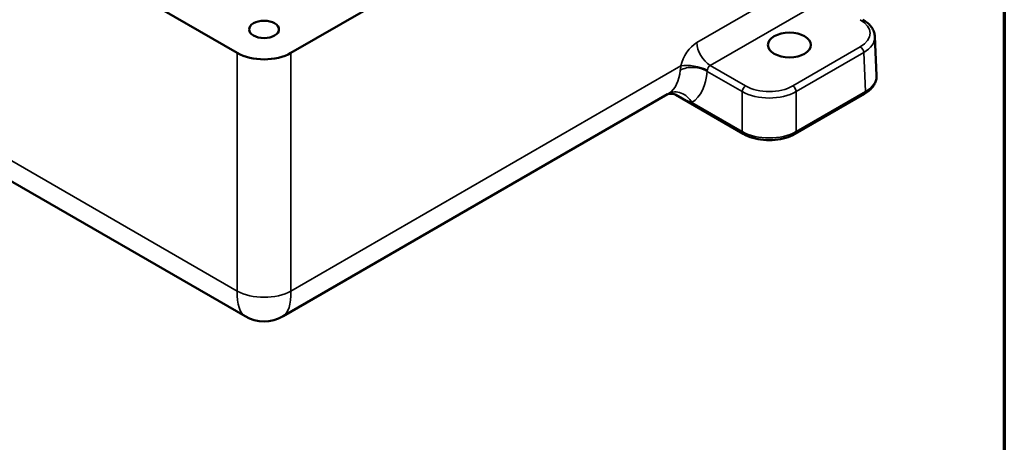
# Model space of a CAD drawing. Units: inches. Extents: x 0.2 to 27.3, y 0.2 to 21.1.
# Drawn here: x 21 to 27, y 14.2 to 16.8 of the extents above; entities that cross this region are included whole.
import ezdxf

# ---------------------------------------------------------------- set-up
doc = ezdxf.new("R2010")
doc.units = ezdxf.units.IN
doc.header["$LTSCALE"] = 1.25
doc.header["$MEASUREMENT"] = 0
for name, color, linetype, lineweight in [('Border (ANSI)', 7, 'Continuous', 70), ('Visible (ANSI)', 7, 'Continuous', 50), ('Visible Narrow (ANSI)', 7, 'Continuous', 35)]:
    doc.layers.add(name, color=color, linetype=linetype, lineweight=lineweight)

# ---------------------------------------------------------------- blocks, each defined once
blk = doc.blocks.new('Borders Default Border')
at = {"layer": 'Border (ANSI)', "flags": 128}
blk.add_lwpolyline([(0.3937, 0.3937), (0.3937, 16.6063), (21.6063, 16.6063), (21.6063, 0.3937), (0.3937, 0.3937)], dxfattribs=at)

msp = doc.modelspace()

# ---------------------------------------------------------------- linework, layer by layer
at = {"layer": 'Visible (ANSI)'}
for p, q in [((22.2886, 16.5539), (19.5518, 18.134)), ((24.2854, 17.5155), (22.6199, 16.5539)), ((26.2222, 16.4161), (26.2113, 16.6553)), ((22.337, 14.9343), (19.584, 16.5237)), ((24.9366, 16.2998), (22.5714, 14.9343)), ((25.402, 16.0564), (24.988, 16.2954)), ((26.1476, 16.3026), (25.7212, 16.0564))]:
    msp.add_line(p, q, dxfattribs=at)
msp.add_arc((22.4542, 15.1372), 0.2344, 240, 300, dxfattribs=at)
for centre, major_axis in [((22.4542, 16.6987), (-0.0919, 0)), ((25.6859, 16.603), (-0.1318, 0))]:
    msp.add_ellipse(centre, major_axis=major_axis, ratio=0.57735, dxfattribs=at)
msp.add_ellipse((22.4542, 16.6497), major_axis=(-0.2344, 0), ratio=0.577746, start_param=0.785741, end_param=2.355852, dxfattribs=at)
for points, knots in [([(26.1367, 16.7599), (26.1452, 16.755), (26.1531, 16.7497), (26.1678, 16.7382), (26.1745, 16.732), (26.1865, 16.7187), (26.1918, 16.7116), (26.2007, 16.6966), (26.2043, 16.6887), (26.2094, 16.6723), (26.211, 16.6638), (26.2113, 16.6553)], [-0.7850555, -0.7850555, -0.7850555, -0.7850555, -0.6332768, -0.6332768, -0.4814981, -0.4814981, -0.3297194, -0.3297194, -0.1779407, -0.1779407, -0.026162, -0.026162, -0.026162, -0.026162]), ([(26.1476, 16.3026), (26.1566, 16.3078), (26.1651, 16.3135), (26.1806, 16.326), (26.1876, 16.3327), (26.2, 16.3471), (26.2054, 16.3549), (26.2141, 16.3712), (26.2175, 16.3799), (26.2217, 16.3977), (26.2226, 16.4069), (26.2222, 16.4161)], [-0.7850555, -0.7850555, -0.7850555, -0.7850555, -0.622812, -0.622812, -0.4605685, -0.4605685, -0.298325, -0.298325, -0.1360815, -0.1360815, 0.026162, 0.026162, 0.026162, 0.026162]), ([(24.9363, 16.2996), (24.9365, 16.2997), (24.9371, 16.3), (24.9399, 16.3011), (24.9431, 16.3021), (24.9514, 16.3034), (24.9566, 16.3037), (24.9671, 16.3029), (24.9725, 16.3018), (24.9816, 16.2988), (24.9853, 16.297), (24.988, 16.2954)], [0.0921138, 0.0921138, 0.0921138, 0.0921138, 0.1418247, 0.1418247, 0.234738, 0.234738, 0.3276513, 0.3276513, 0.4205646, 0.4205646, 0.5134779, 0.5134779, 0.5134779, 0.5134779]), ([(25.402, 16.0564), (25.4195, 16.0463), (25.4392, 16.0381), (25.4814, 16.0257), (25.5039, 16.0215), (25.5499, 16.0173), (25.5734, 16.0173), (25.6194, 16.0215), (25.6419, 16.0257), (25.6841, 16.0381), (25.7038, 16.0463), (25.7212, 16.0564)], [-0.785056, -0.785056, -0.785056, -0.785056, -0.471033, -0.471033, -0.157011, -0.157011, 0.157011, 0.157011, 0.471033, 0.471033, 0.785056, 0.785056, 0.785056, 0.785056])]:
    msp.add_open_spline(points, degree=3, knots=knots, dxfattribs=at)
at = {"layer": 'Visible Narrow (ANSI)'}
for p, q in [((25.8216, 17.0252), (25.1161, 16.6179)), ((25.199, 16.4769), (25.9044, 16.8841)), ((22.2886, 15.0888), (19.487, 16.7062)), ((22.2886, 16.5539), (22.2886, 15.0888)), ((22.6199, 15.0888), (22.6199, 16.5539)), ((26.1221, 16.5911), (25.7066, 16.3512)), ((25.7273, 16.3159), (26.1428, 16.5558)), ((26.1428, 16.5558), (26.1536, 16.3166)), ((25.4167, 16.3512), (25.199, 16.4769)), ((25.0188, 16.4737), (22.6199, 15.0888)), ((25.1798, 16.4407), (25.396, 16.3159)), ((25.396, 16.3159), (25.396, 16.0705)), ((26.1536, 16.3166), (25.7273, 16.0705)), ((25.7273, 16.0705), (25.7273, 16.3159)), ((25.396, 16.0705), (25.0867, 16.249))]:
    msp.add_line(p, q, dxfattribs=at)
for centre, major_axis, ratio, start_param, end_param in [((25.9769, 16.6748), (0.2052, 0), 0.576955, 5.49813, 7.068241), ((25.1189, 16.4967), (-0.0703, -0.1286), 0.59226, 3.913197, 5.196274), ((25.199, 16.5726), (-0.0586, 0.1015), 0.57735, 0.811578, 2.356194), ((25.9769, 16.6509), (0.2345, 0.0013), 0.577041, 5.494864, 6.306081), ((26.1221, 16.5672), (-0.0146, 0.0254), 0.57735, 3.953171, 5.497787), ((25.1016, 16.4284), (-0.1149, 0.0231), 0.37517, 4.026703, 5.590071), ((25.2017, 16.4514), (0.0113, 0.0272), 0.646549, 0.701018, 1.984095), ((24.7665, 16.6075), (-0.1662, 0.3099), 0.597131, 3.198867, 3.891356), ((25.097, 16.3954), (0.1169, -0.0083), 0.592561, 0.826041, 2.398259), ((24.8493, 16.6529), (0.2249, -0.4114), 0.59226, 0.052357, 0.744845), ((25.9878, 16.4116), (0.2345, 0.0013), 0.577041, 5.494864, 6.306081), ((25.0039, 16.2037), (-0.0651, 0.0975), 0.804646, 4.641564, 6.230144), ((25.4167, 16.3273), (0.0146, 0.0254), 0.57735, 0.785398, 2.330015), ((25.5616, 16.4111), (0.2344, 0), 0.57387, 3.927333, 5.497445), ((25.5616, 16.435), (-0.2051, 0), 0.577746, 0.785741, 2.355852), ((25.7066, 16.3273), (-0.0146, 0.0254), 0.57735, 3.953171, 5.497787), ((26.1329, 16.3279), (0.0146, -0.0254), 0.57735, 0, 0.811578), ((25.4167, 16.0818), (-0.0146, -0.0254), 0.57735, 5.471607, 6.283185), ((25.5616, 16.1656), (-0.2344, 0), 0.57387, 0.785741, 2.355852), ((25.7066, 16.0818), (0.0146, -0.0254), 0.57735, 0, 0.811578), ((22.4542, 15.2725), (-0.1071, -0.3427), 0.368973, 5.389033, 6.200611), ((22.4542, 15.1794), (-0.2344, 0), 0.546739, 0.785741, 2.355852), ((22.4542, 15.2725), (-0.1071, 0.3427), 0.368973, 3.224167, 4.035745)]:
    msp.add_ellipse(centre, major_axis=major_axis, ratio=ratio, start_param=start_param, end_param=end_param, dxfattribs=at)
for points, knots in [([(25.0188, 16.4737), (25.0181, 16.4714), (25.0176, 16.469), (25.0156, 16.4602), (25.0147, 16.4541), (25.0143, 16.4484)], [0.511028, 0.511028, 0.511028, 0.511028, 0.5383718, 0.5383718, 0.6148635, 0.6148635, 0.6148635, 0.6148635]), ([(25.1798, 16.4407), (25.1802, 16.4421), (25.1806, 16.4436), (25.1809, 16.4459), (25.181, 16.4465), (25.1811, 16.4472)], [-0.6148635, -0.6148635, -0.6148635, -0.6148635, -0.5383718, -0.5383718, -0.511028, -0.511028, -0.511028, -0.511028]), ([(24.988, 16.2954), (24.9909, 16.2938), (24.9938, 16.2921), (25.0066, 16.2849), (25.0164, 16.2797), (25.0389, 16.2683), (25.0516, 16.2624), (25.0717, 16.2542), (25.0793, 16.2514), (25.0867, 16.249)], [-0.5134779, -0.5134779, -0.5134779, -0.5134779, -0.469961, -0.469961, -0.3216724, -0.3216724, -0.1237202, -0.1237202, 0, 0, 0, 0])]:
    msp.add_open_spline(points, degree=3, knots=knots, dxfattribs=at)
msp.add_open_spline([(24.943, 16.3038), (24.9408, 16.3023), (24.9386, 16.301), (24.9366, 16.2998)], degree=3, dxfattribs=at)

# ---------------------------------------------------------------- block references
at = {"xscale": 1.25, "yscale": 1.25, "zscale": 1.25}
msp.add_blockref('Borders Default Border', (0, 0), dxfattribs=at)

doc.saveas('drawing.dxf')
